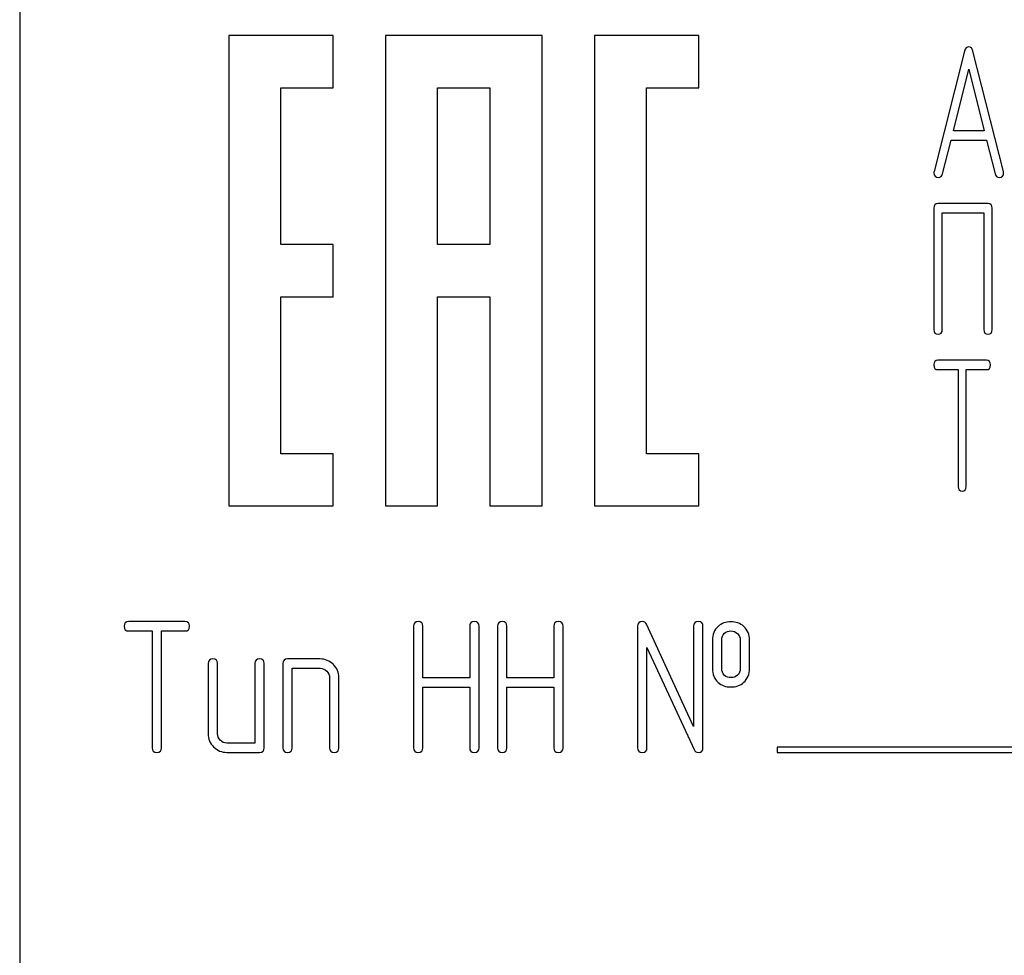
# Model space of a CAD drawing. Units: millimetres. Extents: x 0 to 4200, y -3 to 2970.
# Drawn here: x 2113 to 2150, y 2195 to 2230 of the extents above; entities that cross this region are included whole.
import ezdxf

# ---------------------------------------------------------------- set-up
doc = ezdxf.new("R2010")
doc.units = ezdxf.units.MM
doc.header["$LTSCALE"] = 231
doc.layers.get('0').update_dxf_attribs({"linetype": 'CONTINUOUS'})

msp = doc.modelspace()

# ---------------------------------------------------------------- linework, layer by layer
at = {"color": 7, "linetype": 'Continuous'}
for p, q in [((2112.573, 2250.378), (2112.573, 2100.378)), ((2120.573, 2229.808), (2120.573, 2211.808)), ((2124.573, 2229.808), (2120.573, 2229.808)), ((2124.573, 2227.808), (2124.573, 2229.808)), ((2126.573, 2229.808), (2126.573, 2211.808)), ((2132.573, 2229.808), (2126.573, 2229.808)), ((2132.573, 2211.808), (2132.573, 2229.808)), ((2134.573, 2229.808), (2134.573, 2211.808)), ((2138.573, 2229.808), (2134.573, 2229.808)), ((2138.573, 2227.808), (2138.573, 2229.808)), ((2148.747, 2229.217), (2147.579, 2224.607)), ((2150.234, 2224.607), (2149.067, 2229.217)), ((2148.317, 2226.168), (2148.907, 2228.524)), ((2148.907, 2228.524), (2149.497, 2226.168)), ((2122.573, 2221.808), (2122.573, 2227.808)), ((2122.573, 2227.808), (2124.573, 2227.808)), ((2128.573, 2221.808), (2128.573, 2227.808)), ((2128.573, 2227.808), (2130.573, 2227.808)), ((2130.573, 2227.808), (2130.573, 2221.808)), ((2136.573, 2213.808), (2136.573, 2227.808)), ((2136.573, 2227.808), (2138.573, 2227.808)), ((2149.497, 2226.168), (2148.317, 2226.168)), ((2147.9, 2224.514), (2148.227, 2225.811)), ((2148.227, 2225.811), (2149.587, 2225.811)), ((2149.587, 2225.811), (2149.914, 2224.514)), ((2147.573, 2223.203), (2147.573, 2218.557)), ((2149.644, 2223.381), (2147.732, 2223.381)), ((2149.803, 2218.557), (2149.803, 2223.203)), ((2147.891, 2218.557), (2147.891, 2223.024)), ((2147.891, 2223.024), (2149.484, 2223.024)), ((2149.484, 2223.024), (2149.484, 2218.557)), ((2124.573, 2221.808), (2122.573, 2221.808)), ((2124.573, 2219.808), (2124.573, 2221.808)), ((2130.573, 2221.808), (2128.573, 2221.808)), ((2122.573, 2213.808), (2122.573, 2219.808)), ((2122.573, 2219.808), (2124.573, 2219.808)), ((2128.573, 2211.808), (2128.573, 2219.808)), ((2128.573, 2219.808), (2130.573, 2219.808)), ((2130.573, 2219.808), (2130.573, 2211.808)), ((2149.585, 2217.381), (2147.727, 2217.381)), ((2147.727, 2217.024), (2148.5, 2217.024)), ((2148.5, 2217.024), (2148.5, 2212.557)), ((2148.809, 2212.557), (2148.809, 2217.024)), ((2148.809, 2217.024), (2149.585, 2217.024)), ((2124.573, 2213.808), (2122.573, 2213.808)), ((2124.573, 2211.808), (2124.573, 2213.808)), ((2138.573, 2213.808), (2136.573, 2213.808)), ((2138.573, 2211.808), (2138.573, 2213.808)), ((2120.573, 2211.808), (2124.573, 2211.808)), ((2126.573, 2211.808), (2128.573, 2211.808)), ((2130.573, 2211.808), (2132.573, 2211.808)), ((2134.573, 2211.808), (2138.573, 2211.808)), ((2118.899, 2207.381), (2116.751, 2207.381)), ((2116.751, 2207.024), (2117.645, 2207.024)), ((2117.645, 2207.024), (2117.645, 2202.557)), ((2118.002, 2202.557), (2118.002, 2207.024)), ((2118.002, 2207.024), (2118.899, 2207.024)), ((2127.652, 2207.203), (2127.652, 2202.557)), ((2128.01, 2205.233), (2128.01, 2207.203)), ((2129.8, 2207.203), (2129.8, 2205.233)), ((2130.157, 2202.557), (2130.157, 2207.203)), ((2130.869, 2207.203), (2130.869, 2202.557)), ((2131.226, 2205.233), (2131.226, 2207.203)), ((2133.017, 2207.203), (2133.017, 2205.233)), ((2133.374, 2202.557), (2133.374, 2207.203)), ((2136.23, 2207.203), (2136.23, 2202.557)), ((2138.374, 2203.368), (2136.569, 2207.278)), ((2138.374, 2207.203), (2138.374, 2203.368)), ((2138.731, 2202.557), (2138.731, 2207.203)), ((2139.089, 2206.667), (2139.089, 2205.594)), ((2139.446, 2205.594), (2139.446, 2206.667)), ((2140.157, 2206.667), (2140.157, 2205.594)), ((2140.515, 2205.594), (2140.515, 2206.667)), ((2136.587, 2202.557), (2136.587, 2206.391)), ((2136.587, 2206.391), (2138.392, 2202.482)), ((2124.078, 2205.952), (2122.827, 2205.952)), ((2119.789, 2205.773), (2119.789, 2203.093)), ((2120.147, 2203.093), (2120.147, 2205.773)), ((2121.576, 2205.773), (2121.576, 2202.735)), ((2121.934, 2202.557), (2121.934, 2205.773)), ((2122.649, 2205.773), (2122.649, 2202.557)), ((2123.006, 2202.557), (2123.006, 2205.594)), ((2123.006, 2205.594), (2124.078, 2205.594)), ((2124.436, 2205.237), (2124.436, 2202.557)), ((2124.793, 2202.557), (2124.793, 2205.237)), ((2129.8, 2205.233), (2128.01, 2205.233)), ((2133.017, 2205.233), (2131.226, 2205.233)), ((2128.01, 2202.557), (2128.01, 2204.876)), ((2128.01, 2204.876), (2129.8, 2204.876)), ((2129.8, 2204.876), (2129.8, 2202.557)), ((2131.226, 2202.557), (2131.226, 2204.876)), ((2131.226, 2204.876), (2133.017, 2204.876)), ((2133.017, 2204.876), (2133.017, 2202.557)), ((2121.576, 2202.735), (2120.504, 2202.735)), ((2141.573, 2202.578), (2141.573, 2202.378)), ((2159.573, 2202.578), (2141.573, 2202.578)), ((2120.504, 2202.378), (2121.755, 2202.378)), ((2141.573, 2202.378), (2159.573, 2202.378))]:
    msp.add_line(p, q, dxfattribs=at)
for points in [[(2148.907, 2229.378), (2148.827, 2229.378), (2148.774, 2229.324), (2148.747, 2229.217)], [(2149.067, 2229.217), (2149.04, 2229.324), (2148.987, 2229.378), (2148.907, 2229.378)], [(2147.579, 2224.607), (2147.573, 2224.585), (2147.573, 2224.567), (2147.573, 2224.553)], [(2147.573, 2224.553), (2147.573, 2224.439), (2147.629, 2224.381), (2147.743, 2224.381)], [(2147.743, 2224.381), (2147.823, 2224.381), (2147.877, 2224.424), (2147.9, 2224.514)], [(2149.914, 2224.514), (2149.934, 2224.424), (2149.988, 2224.381), (2150.071, 2224.381)], [(2150.071, 2224.381), (2150.184, 2224.381), (2150.241, 2224.439), (2150.241, 2224.553)], [(2150.241, 2224.553), (2150.241, 2224.567), (2150.238, 2224.585), (2150.234, 2224.607)], [(2147.732, 2223.381), (2147.624, 2223.381), (2147.573, 2223.321), (2147.573, 2223.203)], [(2149.803, 2223.203), (2149.803, 2223.321), (2149.748, 2223.381), (2149.644, 2223.381)], [(2147.573, 2218.557), (2147.573, 2218.435), (2147.624, 2218.378), (2147.732, 2218.378)], [(2147.732, 2218.378), (2147.837, 2218.378), (2147.891, 2218.435), (2147.891, 2218.557)], [(2149.484, 2218.557), (2149.484, 2218.435), (2149.535, 2218.378), (2149.644, 2218.378)], [(2149.644, 2218.378), (2149.748, 2218.378), (2149.803, 2218.435), (2149.803, 2218.557)], [(2147.727, 2217.381), (2147.622, 2217.381), (2147.573, 2217.321), (2147.573, 2217.203)], [(2147.573, 2217.203), (2147.573, 2217.081), (2147.622, 2217.024), (2147.727, 2217.024)], [(2149.74, 2217.203), (2149.74, 2217.321), (2149.687, 2217.381), (2149.585, 2217.381)], [(2149.585, 2217.024), (2149.687, 2217.024), (2149.74, 2217.081), (2149.74, 2217.203)], [(2148.5, 2212.557), (2148.5, 2212.435), (2148.55, 2212.378), (2148.655, 2212.378)], [(2148.655, 2212.378), (2148.757, 2212.378), (2148.809, 2212.435), (2148.809, 2212.557)], [(2116.751, 2207.381), (2116.63, 2207.381), (2116.573, 2207.321), (2116.573, 2207.203)], [(2119.078, 2207.203), (2119.078, 2207.321), (2119.017, 2207.381), (2118.899, 2207.381)], [(2127.831, 2207.381), (2127.709, 2207.381), (2127.652, 2207.321), (2127.652, 2207.203)], [(2128.01, 2207.203), (2128.01, 2207.321), (2127.949, 2207.381), (2127.831, 2207.381)], [(2129.979, 2207.381), (2129.857, 2207.381), (2129.8, 2207.321), (2129.8, 2207.203)], [(2130.157, 2207.203), (2130.157, 2207.321), (2130.097, 2207.381), (2129.979, 2207.381)], [(2131.047, 2207.381), (2130.926, 2207.381), (2130.869, 2207.321), (2130.869, 2207.203)], [(2131.226, 2207.203), (2131.226, 2207.321), (2131.165, 2207.381), (2131.047, 2207.381)], [(2133.195, 2207.381), (2133.074, 2207.381), (2133.017, 2207.321), (2133.017, 2207.203)], [(2133.374, 2207.203), (2133.374, 2207.321), (2133.313, 2207.381), (2133.195, 2207.381)], [(2136.408, 2207.381), (2136.287, 2207.381), (2136.23, 2207.321), (2136.23, 2207.203)], [(2136.569, 2207.278), (2136.537, 2207.346), (2136.483, 2207.381), (2136.408, 2207.381)], [(2138.553, 2207.381), (2138.431, 2207.381), (2138.374, 2207.321), (2138.374, 2207.203)], [(2138.731, 2207.203), (2138.731, 2207.321), (2138.671, 2207.381), (2138.553, 2207.381)], [(2139.8, 2207.378), (2139.607, 2207.378), (2139.443, 2207.317), (2139.31, 2207.2)], [(2140.292, 2207.198), (2140.157, 2207.317), (2139.993, 2207.378), (2139.8, 2207.378)], [(2116.573, 2207.203), (2116.573, 2207.081), (2116.63, 2207.024), (2116.751, 2207.024)], [(2118.899, 2207.024), (2119.017, 2207.024), (2119.078, 2207.081), (2119.078, 2207.203)], [(2139.31, 2207.2), (2139.16, 2207.067), (2139.089, 2206.888), (2139.089, 2206.667)], [(2139.557, 2206.935), (2139.621, 2206.992), (2139.704, 2207.024), (2139.8, 2207.024)], [(2139.8, 2207.024), (2139.897, 2207.024), (2139.979, 2206.992), (2140.049, 2206.93)], [(2140.515, 2206.667), (2140.515, 2206.888), (2140.44, 2207.067), (2140.292, 2207.198)], [(2139.446, 2206.667), (2139.446, 2206.781), (2139.482, 2206.87), (2139.557, 2206.935)], [(2140.049, 2206.93), (2140.122, 2206.867), (2140.157, 2206.781), (2140.157, 2206.667)], [(2119.968, 2205.952), (2119.847, 2205.952), (2119.789, 2205.891), (2119.789, 2205.773)], [(2120.147, 2205.773), (2120.147, 2205.891), (2120.086, 2205.952), (2119.968, 2205.952)], [(2121.755, 2205.952), (2121.634, 2205.952), (2121.576, 2205.891), (2121.576, 2205.773)], [(2121.934, 2205.773), (2121.934, 2205.891), (2121.873, 2205.952), (2121.755, 2205.952)], [(2122.827, 2205.952), (2122.706, 2205.952), (2122.649, 2205.891), (2122.649, 2205.773)], [(2124.58, 2205.739), (2124.439, 2205.88), (2124.271, 2205.952), (2124.078, 2205.952)], [(2124.078, 2205.594), (2124.175, 2205.594), (2124.257, 2205.559), (2124.328, 2205.487)], [(2124.328, 2205.487), (2124.4, 2205.416), (2124.436, 2205.334), (2124.436, 2205.237)], [(2124.793, 2205.237), (2124.793, 2205.43), (2124.721, 2205.598), (2124.58, 2205.739)], [(2139.089, 2205.594), (2139.089, 2205.366), (2139.16, 2205.187), (2139.308, 2205.056)], [(2139.556, 2205.325), (2139.482, 2205.391), (2139.446, 2205.48), (2139.446, 2205.594)], [(2140.157, 2205.594), (2140.157, 2205.48), (2140.122, 2205.394), (2140.05, 2205.33)], [(2140.294, 2205.058), (2140.44, 2205.187), (2140.515, 2205.366), (2140.515, 2205.594)], [(2139.308, 2205.056), (2139.443, 2204.937), (2139.607, 2204.88), (2139.8, 2204.88)], [(2139.8, 2205.237), (2139.704, 2205.237), (2139.621, 2205.266), (2139.556, 2205.325)], [(2140.05, 2205.33), (2139.979, 2205.266), (2139.897, 2205.237), (2139.8, 2205.237)], [(2139.8, 2204.88), (2139.993, 2204.88), (2140.157, 2204.937), (2140.294, 2205.058)], [(2119.789, 2203.093), (2119.789, 2202.893), (2119.857, 2202.725), (2119.997, 2202.585)], [(2120.25, 2202.839), (2120.179, 2202.91), (2120.147, 2202.993), (2120.147, 2203.093)], [(2120.504, 2202.735), (2120.404, 2202.735), (2120.322, 2202.767), (2120.25, 2202.839)], [(2117.645, 2202.557), (2117.645, 2202.435), (2117.702, 2202.378), (2117.824, 2202.378)], [(2117.824, 2202.378), (2117.942, 2202.378), (2118.002, 2202.435), (2118.002, 2202.557)], [(2119.997, 2202.585), (2120.136, 2202.446), (2120.304, 2202.378), (2120.504, 2202.378)], [(2121.755, 2202.378), (2121.873, 2202.378), (2121.934, 2202.435), (2121.934, 2202.557)], [(2122.649, 2202.557), (2122.649, 2202.435), (2122.706, 2202.378), (2122.827, 2202.378)], [(2122.827, 2202.378), (2122.945, 2202.378), (2123.006, 2202.435), (2123.006, 2202.557)], [(2124.436, 2202.557), (2124.436, 2202.435), (2124.493, 2202.378), (2124.614, 2202.378)], [(2124.614, 2202.378), (2124.732, 2202.378), (2124.793, 2202.435), (2124.793, 2202.557)], [(2127.652, 2202.557), (2127.652, 2202.435), (2127.709, 2202.378), (2127.831, 2202.378)], [(2127.831, 2202.378), (2127.949, 2202.378), (2128.01, 2202.435), (2128.01, 2202.557)], [(2129.8, 2202.557), (2129.8, 2202.435), (2129.857, 2202.378), (2129.979, 2202.378)], [(2129.979, 2202.378), (2130.097, 2202.378), (2130.157, 2202.435), (2130.157, 2202.557)], [(2130.869, 2202.557), (2130.869, 2202.435), (2130.926, 2202.378), (2131.047, 2202.378)], [(2131.047, 2202.378), (2131.165, 2202.378), (2131.226, 2202.435), (2131.226, 2202.557)], [(2133.017, 2202.557), (2133.017, 2202.435), (2133.074, 2202.378), (2133.195, 2202.378)], [(2133.195, 2202.378), (2133.313, 2202.378), (2133.374, 2202.435), (2133.374, 2202.557)], [(2136.23, 2202.557), (2136.23, 2202.435), (2136.287, 2202.378), (2136.408, 2202.378)], [(2136.408, 2202.378), (2136.526, 2202.378), (2136.587, 2202.435), (2136.587, 2202.557)], [(2138.392, 2202.482), (2138.421, 2202.41), (2138.474, 2202.378), (2138.553, 2202.378)], [(2138.553, 2202.378), (2138.671, 2202.378), (2138.731, 2202.435), (2138.731, 2202.557)]]:
    msp.add_open_spline(points, degree=3, dxfattribs=at)

doc.saveas('drawing.dxf')
